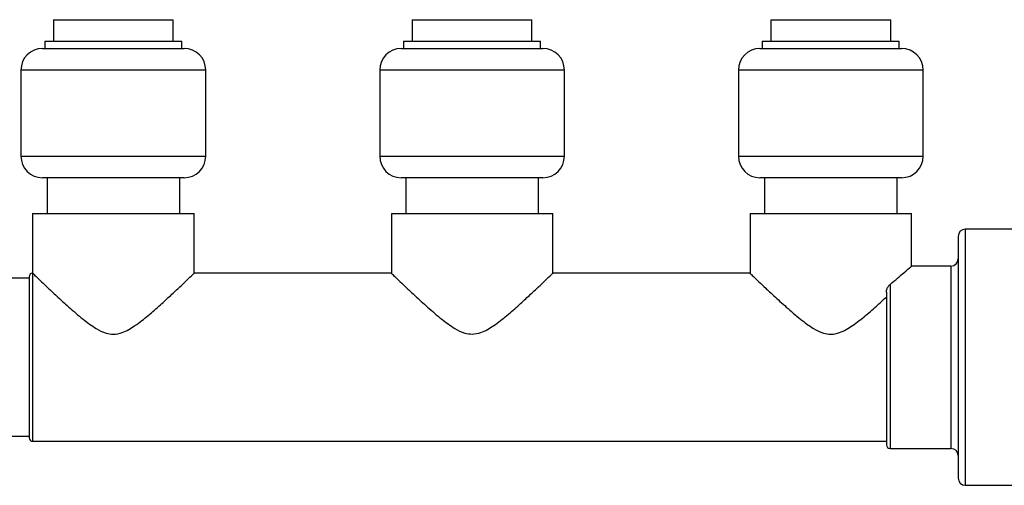
# Model space of a CAD drawing. Units: millimetres. Extents: x 7980 to 17463, y -1377 to 4127.
# Drawn here: x 10346 to 10484, y 496 to 561 of the extents above; entities that cross this region are included whole.
import ezdxf

# ---------------------------------------------------------------- set-up
doc = ezdxf.new("R2010")
doc.units = ezdxf.units.MM
doc.header["$LTSCALE"] = 10

msp = doc.modelspace()

# ---------------------------------------------------------------- linework, layer by layer
at = {"color": 7, "linetype": 'Continuous', "lineweight": 25}
for p, q in [((10351.14, 560.57), (10351.14, 557.57)), ((10351.14, 560.57), (10367.85, 560.57)), ((10367.85, 557.57), (10367.85, 560.57)), ((10401.14, 560.57), (10401.14, 557.57)), ((10401.14, 560.57), (10417.85, 560.57)), ((10417.85, 557.57), (10417.85, 560.57)), ((10451.14, 560.57), (10451.14, 557.57)), ((10451.14, 560.57), (10467.85, 560.57)), ((10467.85, 557.57), (10467.85, 560.57)), ((10349.95, 557.57), (10349.95, 556.57)), ((10349.95, 557.57), (10369.04, 557.57)), ((10369.04, 556.57), (10369.04, 557.57)), ((10399.95, 557.57), (10399.95, 556.57)), ((10399.95, 557.57), (10419.04, 557.57)), ((10419.04, 556.57), (10419.04, 557.57)), ((10449.95, 557.57), (10449.95, 556.57)), ((10449.95, 557.57), (10469.04, 557.57)), ((10469.04, 556.57), (10469.04, 557.57)), ((10349.62, 556.57), (10369.37, 556.57)), ((10399.62, 556.57), (10419.37, 556.57)), ((10449.62, 556.57), (10469.37, 556.57)), ((10346.62, 553.57), (10346.62, 541.57)), ((10372.37, 553.57), (10346.62, 553.57)), ((10372.37, 541.57), (10372.37, 553.57)), ((10396.62, 553.57), (10396.62, 541.57)), ((10422.37, 553.57), (10396.62, 553.57)), ((10422.37, 541.57), (10422.37, 553.57)), ((10446.62, 553.57), (10446.62, 541.57)), ((10472.37, 553.57), (10446.62, 553.57)), ((10472.37, 541.57), (10472.37, 553.57)), ((10346.62, 541.57), (10372.37, 541.57)), ((10396.62, 541.57), (10422.37, 541.57)), ((10446.62, 541.57), (10472.37, 541.57)), ((10369.37, 538.57), (10349.62, 538.57)), ((10350.25, 538.57), (10350.25, 533.57)), ((10368.75, 533.57), (10368.75, 538.57)), ((10419.37, 538.57), (10399.62, 538.57)), ((10400.25, 538.57), (10400.25, 533.57)), ((10418.75, 533.57), (10418.75, 538.57)), ((10469.37, 538.57), (10449.62, 538.57)), ((10450.25, 538.57), (10450.25, 533.57)), ((10468.75, 533.57), (10468.75, 538.57)), ((10348.25, 533.57), (10348.25, 501.87)), ((10348.25, 533.57), (10370.75, 533.57)), ((10370.75, 525.2), (10370.75, 533.57)), ((10398.25, 533.57), (10398.25, 525.25)), ((10398.25, 533.57), (10420.75, 533.57)), ((10420.75, 525.2), (10420.75, 533.57)), ((10448.25, 533.57), (10448.25, 525.25)), ((10448.25, 533.57), (10470.75, 533.57)), ((10470.75, 526.18), (10470.75, 533.57)), ((10494.75, 531.4), (10478.25, 531.4)), ((10478.25, 531.4), (10478.25, 495.74)), ((10477.25, 530.4), (10477.25, 496.74)), ((10476.25, 526.27), (10470.64, 526.27)), ((10476.25, 526.27), (10476.25, 500.87)), ((10347.75, 524.57), (10342.75, 524.57)), ((10347.75, 524.77), (10347.75, 502.37)), ((10398.27, 525.27), (10370.67, 525.27)), ((10448.27, 525.27), (10420.67, 525.27)), ((10467.75, 523.71), (10467.75, 500.87)), ((10467.25, 522.65), (10467.25, 501.37)), ((10342.75, 502.57), (10347.75, 502.57)), ((10348.25, 501.87), (10467.25, 501.87)), ((10467.75, 500.87), (10476.25, 500.87)), ((10478.25, 495.74), (10494.75, 495.74))]:
    msp.add_line(p, q, dxfattribs=at)
for centre, radius, start, end in [((10349.62, 553.57), 3, 90, 180), ((10369.37, 553.57), 3, 0, 90), ((10399.62, 553.57), 3, 90, 180), ((10419.37, 553.57), 3, 0, 90), ((10449.62, 553.57), 3, 90, 180), ((10469.37, 553.57), 3, 0, 90), ((10349.62, 541.57), 3, 180, 270), ((10369.37, 541.57), 3, 270, 0), ((10399.62, 541.57), 3, 180, 270), ((10419.37, 541.57), 3, 270, 0), ((10449.62, 541.57), 3, 180, 270), ((10469.37, 541.57), 3, 270, 0), ((10478.25, 530.4), 1, 90, 180), ((10476.25, 527.27), 1, 270, 0), ((10348.25, 524.77), 0.5, 90, 180), ((10348.25, 502.37), 0.5, 180, 270), ((10467.75, 501.37), 0.5, 180, 270), ((10476.25, 499.87), 1, 0, 90), ((10478.25, 496.74), 1, 180, 270)]:
    msp.add_arc(centre, radius, start, end, dxfattribs=at)
for points, knots in [([(10467.75, 523.71), (10468.11, 524.01), (10468.85, 524.62), (10469.89, 525.52), (10470.68, 526.21), (10470.65, 526.19), (10470.64, 526.18)], [0, 0, 0, 0, 0.214909, 0.435169, 0.78699, 1, 1, 1, 1]), ([(10348.25, 525.27), (10348.31, 525.21), (10348.44, 525.09), (10349.33, 524.24), (10350.4, 523.22), (10351.67, 522.03), (10353.28, 520.55), (10355.13, 518.96), (10356.85, 517.67), (10358.29, 516.94), (10359.57, 516.72), (10361.02, 517.02), (10362.64, 518.02), (10364.39, 519.4), (10366.04, 520.86), (10367.53, 522.22), (10369.01, 523.61), (10370.18, 524.73), (10370.79, 525.32), (10370.69, 525.22), (10370.67, 525.2)], [0, 0, 0, 0, 0.067421, 0.137253, 0.187578, 0.239342, 0.307787, 0.378178, 0.435722, 0.474185, 0.500126, 0.531536, 0.583197, 0.644046, 0.706229, 0.763713, 0.822641, 0.907393, 0.979379, 1, 1, 1, 1]), ([(10398.27, 525.25), (10398.32, 525.2), (10398.43, 525.09), (10399.33, 524.24), (10400.4, 523.22), (10401.67, 522.03), (10403.28, 520.55), (10405.13, 518.96), (10406.85, 517.68), (10408.29, 516.91), (10409.15, 516.82), (10409.5, 516.79)], [0, 0, 0, 0, 0.134705, 0.27435, 0.374988, 0.478502, 0.615374, 0.756136, 0.87121, 0.948125, 1, 1, 1, 1]), ([(10409.5, 516.79), (10409.91, 516.84), (10411.02, 516.98), (10412.64, 518.04), (10414.39, 519.4), (10416.04, 520.86), (10417.53, 522.22), (10419.01, 523.61), (10420.18, 524.73), (10420.79, 525.32), (10420.69, 525.22), (10420.67, 525.2)], [0, 0, 0, 0, 0.062836, 0.166185, 0.287914, 0.412309, 0.527307, 0.645192, 0.814738, 0.958748, 1, 1, 1, 1]), ([(10448.27, 525.25), (10448.32, 525.2), (10448.43, 525.09), (10449.33, 524.24), (10450.4, 523.22), (10451.67, 522.03), (10453.28, 520.55), (10455.13, 518.96), (10456.85, 517.67), (10458.29, 516.94), (10459.57, 516.72), (10461.02, 517.02), (10462.64, 518.02), (10464.39, 519.4), (10465.95, 520.78), (10466.86, 521.61), (10467.25, 521.96)], [0, 0, 0, 0, 0.089399, 0.182076, 0.248865, 0.317564, 0.408401, 0.501819, 0.57819, 0.629236, 0.663663, 0.705349, 0.773912, 0.854667, 0.937193, 1, 1, 1, 1]), ([(10467.25, 522.65), (10467.25, 522.67), (10467.25, 522.79), (10467.3, 523.05), (10467.47, 523.43), (10467.65, 523.61), (10467.75, 523.71)], [0, 0, 0, 0, 0.0400418, 0.2689581, 0.6201262, 1, 1, 1, 1])]:
    msp.add_open_spline(points, degree=3, knots=knots, dxfattribs=at)

doc.saveas('drawing.dxf')
